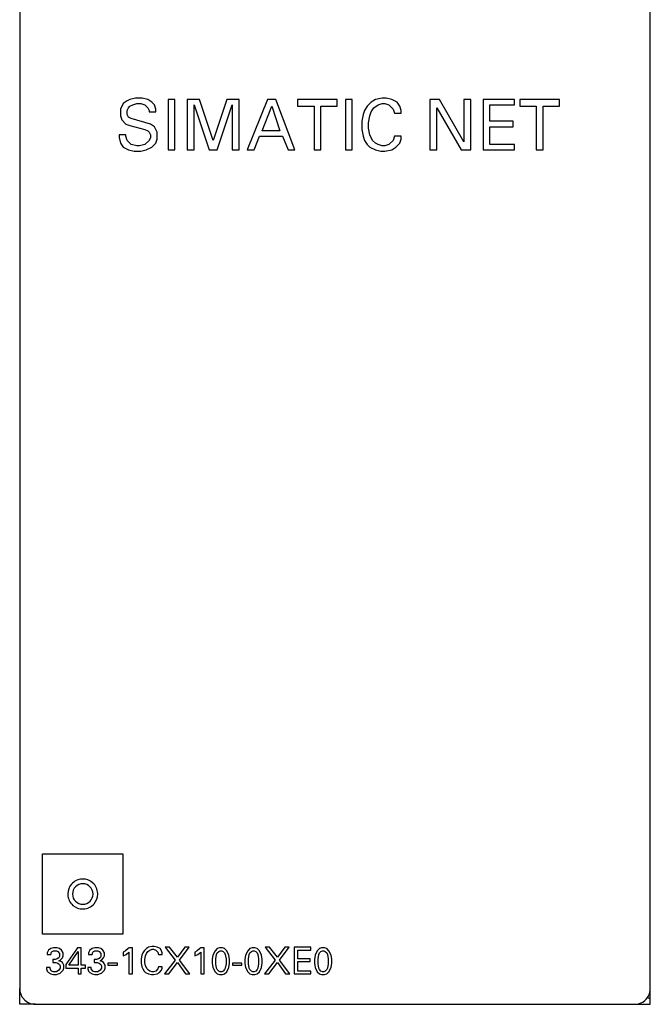
# Model space of a CAD drawing. Extents: x 0 to 40, y 0 to 125.
# Drawn here: x 0 to 40, y 0 to 62 of the extents above; entities that cross this region are included whole.
import ezdxf

# ---------------------------------------------------------------- set-up
doc = ezdxf.new("R2010")
doc.units = 0
doc.layers.add('DEFAULT_255_2_778', color=255, linetype='CONTINUOUS')

msp = doc.modelspace()

# ---------------------------------------------------------------- linework, layer by layer
at = {"layer": 'DEFAULT_255_2_778'}
for p, q in [((0.228, 73.788), (0.228, 0.788)), ((40.228, 0.788), (40.228, 73.788)), ((6.788, 56.958), (6.615, 56.612)), ((7.047, 57.131), (6.788, 56.958)), ((7.22, 57.217), (7.047, 57.131)), ((7.567, 57.304), (7.22, 57.217)), ((7.22, 56.785), (7.394, 56.871)), ((7.394, 56.871), (7.653, 56.958)), ((7.999, 57.304), (7.567, 57.304)), ((7.653, 56.958), (7.913, 56.958)), ((7.913, 56.958), (8.172, 56.871)), ((8.345, 57.217), (7.999, 57.304)), ((8.172, 56.871), (8.345, 56.698)), ((8.605, 57.044), (8.345, 57.217)), ((8.778, 56.871), (8.605, 57.044)), ((8.864, 56.612), (8.778, 56.871)), ((10.074, 57.216), (9.642, 57.216)), ((9.642, 57.216), (9.642, 54.016)), ((10.074, 54.016), (10.074, 57.216)), ((11.631, 57.216), (10.852, 57.216)), ((10.852, 57.216), (10.852, 54.016)), ((11.285, 54.016), (11.285, 56.87)), ((11.285, 56.87), (12.236, 54.016)), ((12.496, 54.622), (11.631, 57.216)), ((13.361, 57.216), (12.496, 54.622)), ((12.755, 54.016), (13.707, 56.87)), ((14.139, 57.216), (13.361, 57.216)), ((13.707, 56.87), (13.707, 54.016)), ((14.139, 54.016), (14.139, 57.216)), ((15.956, 57.216), (14.658, 54.016)), ((16.474, 57.216), (15.956, 57.216)), ((17.685, 54.016), (16.474, 57.216)), ((20.366, 57.216), (17.858, 57.216)), ((17.858, 57.216), (17.858, 56.784)), ((20.366, 56.784), (20.366, 57.216)), ((21.317, 57.216), (20.885, 57.216)), ((20.885, 57.216), (20.885, 54.016)), ((21.317, 54.016), (21.317, 57.216)), ((22.528, 57.043), (22.268, 56.784)), ((22.787, 57.216), (22.528, 57.043)), ((22.701, 56.697), (22.96, 56.87)), ((23.22, 57.303), (22.787, 57.216)), ((22.96, 56.87), (23.22, 56.957)), ((23.479, 57.303), (23.22, 57.303)), ((23.22, 56.957), (23.393, 56.957)), ((23.393, 56.957), (23.652, 56.87)), ((23.825, 57.216), (23.479, 57.303)), ((23.652, 56.87), (23.912, 56.611)), ((24.171, 57.043), (23.825, 57.216)), ((24.344, 56.784), (24.171, 57.043)), ((26.853, 57.216), (26.247, 57.216)), ((26.247, 57.216), (26.247, 54.016)), ((28.409, 54.535), (26.853, 57.216)), ((28.842, 57.216), (28.409, 57.216)), ((28.409, 57.216), (28.409, 54.535)), ((28.842, 54.016), (28.842, 57.216)), ((31.609, 57.217), (29.62, 57.217)), ((29.62, 57.217), (29.62, 54.017)), ((30.052, 55.833), (30.052, 56.87)), ((30.052, 56.87), (31.609, 56.87)), ((31.609, 56.87), (31.609, 57.217)), ((34.464, 57.216), (31.956, 57.216)), ((31.956, 57.216), (31.956, 56.784)), ((34.464, 56.784), (34.464, 57.216)), ((6.615, 56.612), (6.615, 56.179)), ((7.047, 56.525), (7.134, 56.698)), ((7.047, 56.266), (7.047, 56.525)), ((7.134, 56.092), (7.047, 56.266)), ((7.134, 56.698), (7.22, 56.785)), ((8.345, 56.698), (8.432, 56.525)), ((8.432, 56.525), (8.432, 56.439)), ((8.432, 56.439), (8.864, 56.439)), ((8.864, 56.439), (8.864, 56.612)), ((15.61, 55.227), (16.215, 56.784)), ((16.215, 56.784), (16.734, 55.227)), ((17.858, 56.784), (18.896, 56.784)), ((18.896, 56.784), (18.896, 54.016)), ((19.328, 56.784), (20.366, 56.784)), ((19.329, 54.016), (19.329, 56.784)), ((22.009, 56.265), (21.922, 55.832)), ((22.095, 56.524), (22.009, 56.265)), ((22.268, 56.784), (22.095, 56.524)), ((22.441, 56.178), (22.528, 56.438)), ((22.528, 56.438), (22.701, 56.697)), ((23.912, 56.611), (23.999, 56.351)), ((23.999, 56.351), (24.431, 56.351)), ((24.431, 56.524), (24.344, 56.784)), ((24.431, 56.351), (24.431, 56.524)), ((26.679, 54.016), (26.679, 56.697)), ((26.679, 56.697), (28.236, 54.016)), ((31.956, 56.784), (32.994, 56.784)), ((32.994, 56.784), (32.994, 54.016)), ((33.426, 56.784), (34.464, 56.784)), ((33.426, 54.016), (33.426, 56.784)), ((6.615, 56.179), (6.701, 55.92)), ((6.701, 55.92), (6.961, 55.66)), ((6.961, 55.66), (7.22, 55.574)), ((7.307, 56.006), (7.134, 56.092)), ((8.518, 55.66), (7.307, 56.006)), ((8.777, 55.487), (8.518, 55.66)), ((21.922, 55.832), (21.922, 55.314)), ((22.355, 55.746), (22.441, 56.178)), ((22.355, 55.4), (22.355, 55.746)), ((31.523, 55.833), (30.052, 55.833)), ((31.523, 55.486), (31.523, 55.833)), ((7.22, 55.574), (8.172, 55.314)), ((8.172, 55.314), (8.345, 55.228)), ((8.345, 55.228), (8.431, 55.141)), ((8.431, 55.141), (8.518, 54.968)), ((8.95, 55.141), (8.777, 55.487)), ((8.95, 54.708), (8.95, 55.141)), ((16.734, 55.227), (15.61, 55.227)), ((21.922, 55.314), (22.009, 54.881)), ((22.441, 54.967), (22.355, 55.4)), ((30.052, 54.362), (30.052, 55.486)), ((30.052, 55.486), (31.523, 55.486)), ((6.961, 54.968), (6.528, 54.968)), ((6.528, 54.968), (6.528, 54.795)), ((6.528, 54.795), (6.615, 54.449)), ((6.615, 54.449), (6.788, 54.189)), ((6.961, 54.881), (6.961, 54.968)), ((7.047, 54.622), (6.961, 54.881)), ((7.307, 54.362), (7.047, 54.622)), ((8.431, 54.622), (8.172, 54.362)), ((8.518, 54.795), (8.431, 54.622)), ((8.518, 54.968), (8.518, 54.795)), ((8.604, 54.189), (8.864, 54.449)), ((8.864, 54.449), (8.95, 54.708)), ((15.09, 54.016), (15.437, 54.881)), ((15.437, 54.881), (16.907, 54.881)), ((16.907, 54.881), (17.253, 54.016)), ((22.009, 54.881), (22.095, 54.622)), ((22.095, 54.622), (22.268, 54.362)), ((22.614, 54.621), (22.441, 54.967)), ((22.787, 54.448), (22.614, 54.621)), ((22.96, 54.362), (22.787, 54.448)), ((23.912, 54.621), (23.652, 54.362)), ((23.999, 54.881), (23.912, 54.621)), ((24.431, 54.881), (23.999, 54.881)), ((24.085, 54.189), (24.344, 54.449)), ((24.344, 54.449), (24.431, 54.708)), ((24.431, 54.708), (24.431, 54.881)), ((6.788, 54.189), (7.134, 54.016)), ((7.134, 54.016), (7.48, 53.93)), ((7.653, 54.276), (7.307, 54.362)), ((7.48, 53.93), (7.912, 53.93)), ((7.826, 54.276), (7.653, 54.276)), ((8.172, 54.362), (7.826, 54.276)), ((7.912, 53.93), (8.258, 54.016)), ((8.258, 54.016), (8.604, 54.189)), ((9.642, 54.016), (10.074, 54.016)), ((10.852, 54.016), (11.285, 54.016)), ((12.236, 54.016), (12.755, 54.016)), ((13.707, 54.016), (14.139, 54.016)), ((14.658, 54.016), (15.09, 54.016)), ((17.253, 54.016), (17.685, 54.016)), ((18.896, 54.016), (19.329, 54.016)), ((20.885, 54.016), (21.317, 54.016)), ((22.268, 54.362), (22.441, 54.189)), ((22.441, 54.189), (22.787, 54.016)), ((22.787, 54.016), (23.133, 53.93)), ((23.22, 54.275), (22.96, 54.362)), ((23.133, 53.93), (23.393, 53.93)), ((23.393, 54.275), (23.22, 54.275)), ((23.652, 54.362), (23.393, 54.275)), ((23.393, 53.93), (23.825, 54.016)), ((23.825, 54.016), (24.085, 54.189)), ((26.247, 54.016), (26.679, 54.016)), ((28.236, 54.016), (28.842, 54.016)), ((29.62, 54.017), (31.609, 54.017)), ((31.609, 54.362), (30.052, 54.362)), ((31.609, 54.016), (31.609, 54.362)), ((32.994, 54.016), (33.426, 54.016)), ((1.677, 4.238), (1.677, 9.338)), ((1.677, 9.338), (6.778, 9.338)), ((6.778, 9.338), (6.778, 4.238)), ((3.277, 6.788), (3.277, 6.788)), ((3.577, 6.788), (3.577, 6.788)), ((6.778, 4.238), (1.677, 4.238)), ((2.059, 3.233), (1.967, 3.049)), ((2.197, 3.325), (2.059, 3.233)), ((2.38, 3.371), (2.197, 3.325)), ((2.243, 3.095), (2.289, 3.141)), ((2.289, 3.141), (2.38, 3.187)), ((2.61, 3.371), (2.38, 3.371)), ((2.38, 3.187), (2.564, 3.187)), ((2.564, 3.187), (2.656, 3.141)), ((2.748, 3.325), (2.61, 3.371)), ((2.656, 3.141), (2.748, 3.004)), ((2.886, 3.233), (2.748, 3.325)), ((2.978, 3.049), (2.886, 3.233)), ((3.896, 3.37), (3.161, 2.314)), ((3.345, 2.268), (3.942, 3.141)), ((4.126, 3.37), (3.896, 3.37)), ((3.942, 3.141), (3.942, 2.268)), ((4.126, 2.268), (4.126, 3.37)), ((4.678, 3.233), (4.586, 3.049)), ((4.815, 3.325), (4.678, 3.233)), ((4.999, 3.371), (4.815, 3.325)), ((4.861, 3.095), (4.907, 3.141)), ((4.907, 3.141), (4.999, 3.187)), ((5.229, 3.371), (4.999, 3.371)), ((4.999, 3.187), (5.183, 3.187)), ((5.183, 3.187), (5.275, 3.141)), ((5.367, 3.325), (5.229, 3.371)), ((5.275, 3.141), (5.367, 3.004)), ((5.505, 3.233), (5.367, 3.325)), ((5.596, 3.049), (5.505, 3.233)), ((6.928, 3.186), (6.79, 3.094)), ((7.112, 3.324), (6.928, 3.186)), ((7.158, 3.37), (7.112, 3.324)), ((7.387, 3.37), (7.158, 3.37)), ((7.387, 1.716), (7.387, 3.37)), ((8.123, 3.186), (8.031, 3.049)), ((8.261, 3.324), (8.123, 3.186)), ((8.399, 3.416), (8.261, 3.324)), ((8.261, 3.003), (8.353, 3.141)), ((8.353, 3.141), (8.491, 3.232)), ((8.628, 3.462), (8.399, 3.416)), ((8.491, 3.232), (8.629, 3.278)), ((8.766, 3.462), (8.628, 3.462)), ((8.629, 3.278), (8.72, 3.278)), ((8.72, 3.278), (8.858, 3.232)), ((8.95, 3.416), (8.766, 3.462)), ((8.858, 3.232), (8.996, 3.095)), ((9.134, 3.324), (8.95, 3.416)), ((9.226, 3.186), (9.134, 3.324)), ((9.272, 3.049), (9.226, 3.186)), ((9.731, 3.416), (9.455, 3.416)), ((9.455, 3.416), (10.099, 2.589)), ((10.236, 2.773), (9.731, 3.416)), ((10.696, 3.416), (10.236, 2.773)), ((10.374, 2.589), (10.972, 3.416)), ((10.972, 3.416), (10.696, 3.416)), ((11.477, 3.186), (11.339, 3.094)), ((11.661, 3.324), (11.477, 3.186)), ((11.707, 3.37), (11.661, 3.324)), ((11.936, 3.37), (11.707, 3.37)), ((11.936, 1.716), (11.936, 3.37)), ((12.625, 3.187), (12.487, 2.911)), ((12.763, 3.325), (12.625, 3.187)), ((12.901, 3.371), (12.763, 3.325)), ((12.763, 3.049), (12.855, 3.141)), ((12.855, 3.141), (12.947, 3.187)), ((13.085, 3.371), (12.901, 3.371)), ((12.947, 3.187), (13.039, 3.187)), ((13.039, 3.187), (13.131, 3.141)), ((13.223, 3.325), (13.085, 3.371)), ((13.131, 3.141), (13.222, 3.049)), ((13.361, 3.187), (13.223, 3.325)), ((13.498, 2.911), (13.361, 3.187)), ((14.693, 3.187), (14.555, 2.911)), ((14.831, 3.325), (14.693, 3.187)), ((14.969, 3.371), (14.831, 3.325)), ((14.831, 3.049), (14.923, 3.141)), ((14.923, 3.141), (15.015, 3.187)), ((15.152, 3.371), (14.969, 3.371)), ((15.015, 3.187), (15.106, 3.187)), ((15.106, 3.187), (15.198, 3.141)), ((15.29, 3.325), (15.152, 3.371)), ((15.198, 3.141), (15.29, 3.049)), ((15.428, 3.187), (15.29, 3.325)), ((15.566, 2.911), (15.428, 3.187)), ((16.071, 3.416), (15.796, 3.416)), ((15.796, 3.416), (16.439, 2.589)), ((16.577, 2.773), (16.071, 3.416)), ((17.036, 3.416), (16.577, 2.773)), ((16.715, 2.589), (17.312, 3.416)), ((17.312, 3.416), (17.036, 3.416)), ((18.69, 3.417), (17.634, 3.417)), ((17.634, 3.417), (17.634, 1.717)), ((17.863, 2.681), (17.863, 3.233)), ((17.863, 3.233), (18.69, 3.233)), ((18.69, 3.233), (18.69, 3.417)), ((19.104, 3.187), (18.966, 2.911)), ((19.241, 3.325), (19.104, 3.187)), ((19.379, 3.371), (19.241, 3.325)), ((19.242, 3.049), (19.334, 3.141)), ((19.334, 3.141), (19.425, 3.187)), ((19.563, 3.371), (19.379, 3.371)), ((19.425, 3.187), (19.517, 3.187)), ((19.517, 3.187), (19.609, 3.141)), ((19.701, 3.325), (19.563, 3.371)), ((19.609, 3.141), (19.701, 3.049)), ((19.839, 3.187), (19.701, 3.325)), ((19.977, 2.911), (19.839, 3.187)), ((1.967, 3.049), (1.967, 2.957)), ((1.967, 2.957), (2.197, 2.957)), ((2.197, 2.957), (2.243, 3.095)), ((2.472, 2.636), (2.334, 2.636)), ((2.334, 2.636), (2.334, 2.452)), ((2.61, 2.682), (2.472, 2.636)), ((2.702, 2.728), (2.61, 2.682)), ((2.748, 2.82), (2.702, 2.728)), ((2.702, 2.544), (2.794, 2.59)), ((2.84, 2.498), (2.702, 2.544)), ((2.748, 3.004), (2.748, 2.82)), ((2.794, 2.59), (2.932, 2.728)), ((2.932, 2.728), (2.978, 2.865)), ((2.978, 2.865), (2.978, 3.049)), ((4.586, 3.049), (4.586, 2.957)), ((4.586, 2.957), (4.815, 2.957)), ((4.815, 2.957), (4.861, 3.095)), ((5.091, 2.636), (4.953, 2.636)), ((4.953, 2.636), (4.953, 2.452)), ((5.229, 2.682), (5.091, 2.636)), ((5.321, 2.728), (5.229, 2.682)), ((5.367, 2.82), (5.321, 2.728)), ((5.321, 2.544), (5.413, 2.59)), ((5.459, 2.498), (5.321, 2.544)), ((5.367, 3.004), (5.367, 2.82)), ((5.413, 2.59), (5.55, 2.728)), ((5.55, 2.728), (5.596, 2.865)), ((5.596, 2.865), (5.596, 3.049)), ((6.79, 3.094), (6.79, 2.865)), ((6.79, 2.865), (6.974, 2.957)), ((6.974, 2.957), (7.158, 3.094)), ((7.158, 3.094), (7.158, 1.716)), ((7.985, 2.911), (7.939, 2.681)), ((7.939, 2.681), (7.939, 2.405)), ((8.031, 3.049), (7.985, 2.911)), ((8.169, 2.635), (8.215, 2.865)), ((8.169, 2.451), (8.169, 2.635)), ((8.215, 2.865), (8.261, 3.003)), ((8.996, 3.095), (9.042, 2.957)), ((9.042, 2.957), (9.272, 2.957)), ((9.272, 2.957), (9.272, 3.049)), ((10.099, 2.589), (9.409, 1.716)), ((11.018, 1.716), (10.374, 2.589)), ((11.339, 3.094), (11.339, 2.865)), ((11.339, 2.865), (11.523, 2.957)), ((11.523, 2.957), (11.707, 3.094)), ((11.707, 3.094), (11.707, 1.716)), ((12.487, 2.911), (12.441, 2.635)), ((12.441, 2.635), (12.441, 2.406)), ((12.671, 2.681), (12.717, 2.957)), ((12.671, 2.36), (12.671, 2.681)), ((12.717, 2.957), (12.763, 3.049)), ((13.222, 3.049), (13.269, 2.957)), ((13.269, 2.957), (13.315, 2.681)), ((13.315, 2.681), (13.315, 2.36)), ((13.544, 2.635), (13.498, 2.911)), ((13.544, 2.406), (13.544, 2.635)), ((14.555, 2.911), (14.509, 2.635)), ((14.509, 2.635), (14.509, 2.406)), ((14.739, 2.681), (14.785, 2.957)), ((14.739, 2.36), (14.739, 2.681)), ((14.785, 2.957), (14.831, 3.049)), ((15.29, 3.049), (15.336, 2.957)), ((15.336, 2.957), (15.382, 2.681)), ((15.382, 2.681), (15.382, 2.36)), ((15.612, 2.635), (15.566, 2.911)), ((15.612, 2.406), (15.612, 2.635)), ((16.439, 2.589), (15.75, 1.716)), ((17.358, 1.716), (16.715, 2.589)), ((18.644, 2.681), (17.863, 2.681)), ((18.644, 2.497), (18.644, 2.681)), ((18.966, 2.911), (18.92, 2.635)), ((18.92, 2.635), (18.92, 2.406)), ((19.15, 2.681), (19.196, 2.957)), ((19.15, 2.36), (19.15, 2.681)), ((19.196, 2.957), (19.242, 3.049)), ((19.701, 3.049), (19.747, 2.957)), ((19.747, 2.957), (19.793, 2.681)), ((19.793, 2.681), (19.793, 2.36)), ((20.023, 2.635), (19.977, 2.911)), ((20.023, 2.406), (20.023, 2.635)), ((2.15, 2.13), (1.92, 2.13)), ((1.92, 2.13), (1.92, 2.038)), ((1.92, 2.038), (1.966, 1.9)), ((1.966, 1.9), (2.058, 1.808)), ((2.15, 2.038), (2.15, 2.13)), ((2.242, 1.9), (2.15, 2.038)), ((2.38, 1.854), (2.242, 1.9)), ((2.334, 2.452), (2.518, 2.452)), ((2.518, 2.452), (2.655, 2.406)), ((2.701, 1.947), (2.564, 1.855)), ((2.655, 2.406), (2.747, 2.314)), ((2.793, 2.084), (2.701, 1.947)), ((2.747, 2.314), (2.793, 2.222)), ((2.793, 2.222), (2.793, 2.084)), ((2.793, 1.762), (2.977, 1.946)), ((2.932, 2.452), (2.84, 2.498)), ((3.023, 2.268), (2.932, 2.452)), ((2.977, 1.946), (3.023, 2.084)), ((3.023, 2.084), (3.023, 2.268)), ((3.161, 2.314), (3.161, 2.084)), ((3.161, 2.084), (3.942, 2.084)), ((3.942, 2.268), (3.345, 2.268)), ((3.942, 2.084), (3.942, 1.716)), ((4.401, 2.268), (4.126, 2.268)), ((4.126, 1.716), (4.126, 2.084)), ((4.126, 2.084), (4.401, 2.084)), ((4.401, 2.084), (4.401, 2.268)), ((4.769, 2.13), (4.539, 2.13)), ((4.539, 2.13), (4.539, 2.038)), ((4.539, 2.038), (4.585, 1.9)), ((4.585, 1.9), (4.677, 1.808)), ((4.769, 2.038), (4.769, 2.13)), ((4.861, 1.9), (4.769, 2.038)), ((4.999, 1.854), (4.861, 1.9)), ((4.953, 2.452), (5.137, 2.452)), ((5.137, 2.452), (5.275, 2.406)), ((5.321, 1.947), (5.183, 1.855)), ((5.275, 2.406), (5.367, 2.314)), ((5.413, 2.084), (5.321, 1.947)), ((5.367, 2.314), (5.413, 2.222)), ((5.412, 1.762), (5.596, 1.946)), ((5.413, 2.222), (5.413, 2.084)), ((5.55, 2.452), (5.459, 2.498)), ((5.642, 2.268), (5.55, 2.452)), ((5.596, 1.946), (5.642, 2.084)), ((5.642, 2.084), (5.642, 2.268)), ((6.423, 2.405), (5.826, 2.405)), ((5.826, 2.405), (5.826, 2.267)), ((5.826, 2.267), (6.423, 2.267)), ((6.423, 2.267), (6.423, 2.405)), ((7.939, 2.405), (7.985, 2.176)), ((7.985, 2.176), (8.031, 2.038)), ((8.031, 2.038), (8.123, 1.9)), ((8.123, 1.9), (8.215, 1.808)), ((8.215, 2.222), (8.169, 2.451)), ((8.307, 2.038), (8.215, 2.222)), ((8.399, 1.946), (8.307, 2.038)), ((8.49, 1.9), (8.399, 1.946)), ((8.628, 1.854), (8.49, 1.9)), ((8.858, 1.9), (8.72, 1.854)), ((8.996, 2.038), (8.858, 1.9)), ((9.042, 2.176), (8.996, 2.038)), ((9.272, 2.176), (9.042, 2.176)), ((9.088, 1.808), (9.226, 1.946)), ((9.226, 1.946), (9.272, 2.084)), ((9.272, 2.084), (9.272, 2.176)), ((9.685, 1.716), (10.236, 2.451)), ((10.236, 2.451), (10.742, 1.716)), ((12.441, 2.406), (12.487, 2.13)), ((12.487, 2.13), (12.625, 1.854)), ((12.717, 2.084), (12.671, 2.36)), ((12.763, 1.992), (12.717, 2.084)), ((12.855, 1.9), (12.763, 1.992)), ((12.947, 1.854), (12.855, 1.9)), ((13.131, 1.9), (13.039, 1.854)), ((13.222, 1.992), (13.131, 1.9)), ((13.269, 2.084), (13.222, 1.992)), ((13.315, 2.36), (13.269, 2.084)), ((13.361, 1.854), (13.498, 2.13)), ((13.498, 2.13), (13.544, 2.406)), ((14.326, 2.405), (13.728, 2.405)), ((13.728, 2.405), (13.728, 2.267)), ((13.728, 2.267), (14.326, 2.267)), ((14.326, 2.267), (14.326, 2.405)), ((14.509, 2.406), (14.555, 2.13)), ((14.555, 2.13), (14.693, 1.854)), ((14.785, 2.084), (14.739, 2.36)), ((14.831, 1.992), (14.785, 2.084)), ((14.923, 1.9), (14.831, 1.992)), ((15.015, 1.854), (14.923, 1.9)), ((15.198, 1.9), (15.106, 1.854)), ((15.29, 1.992), (15.198, 1.9)), ((15.336, 2.084), (15.29, 1.992)), ((15.382, 2.36), (15.336, 2.084)), ((15.428, 1.854), (15.566, 2.13)), ((15.566, 2.13), (15.612, 2.406)), ((16.026, 1.716), (16.577, 2.451)), ((16.577, 2.451), (17.082, 1.716)), ((17.863, 1.9), (17.863, 2.497)), ((17.863, 2.497), (18.644, 2.497)), ((18.69, 1.9), (17.863, 1.9)), ((18.69, 1.716), (18.69, 1.9)), ((18.92, 2.406), (18.966, 2.13)), ((18.966, 2.13), (19.104, 1.854)), ((19.196, 2.084), (19.15, 2.36)), ((19.242, 1.992), (19.196, 2.084)), ((19.334, 1.9), (19.242, 1.992)), ((19.425, 1.854), (19.334, 1.9)), ((19.609, 1.9), (19.517, 1.854)), ((19.701, 1.992), (19.609, 1.9)), ((19.747, 2.084), (19.701, 1.992)), ((19.793, 2.36), (19.747, 2.084)), ((19.839, 1.854), (19.977, 2.13)), ((19.977, 2.13), (20.023, 2.406)), ((2.058, 1.808), (2.196, 1.716)), ((2.196, 1.716), (2.38, 1.67)), ((2.564, 1.855), (2.38, 1.855)), ((2.38, 1.67), (2.564, 1.67)), ((2.564, 1.67), (2.793, 1.762)), ((3.942, 1.716), (4.126, 1.716)), ((4.677, 1.808), (4.815, 1.716)), ((4.815, 1.716), (4.999, 1.67)), ((5.183, 1.855), (4.999, 1.855)), ((4.999, 1.67), (5.183, 1.67)), ((5.183, 1.67), (5.412, 1.762)), ((7.158, 1.716), (7.387, 1.716)), ((8.215, 1.808), (8.399, 1.716)), ((8.399, 1.716), (8.583, 1.67)), ((8.583, 1.67), (8.72, 1.67)), ((8.72, 1.854), (8.628, 1.854)), ((8.72, 1.67), (8.95, 1.716)), ((8.95, 1.716), (9.088, 1.808)), ((9.409, 1.716), (9.685, 1.716)), ((10.742, 1.716), (11.018, 1.716)), ((11.707, 1.716), (11.936, 1.716)), ((12.625, 1.854), (12.763, 1.716)), ((12.763, 1.716), (12.901, 1.67)), ((12.901, 1.67), (13.085, 1.67)), ((13.039, 1.854), (12.947, 1.854)), ((13.085, 1.67), (13.223, 1.716)), ((13.223, 1.716), (13.361, 1.854)), ((14.693, 1.854), (14.831, 1.716)), ((14.831, 1.716), (14.969, 1.67)), ((14.969, 1.67), (15.152, 1.67)), ((15.106, 1.854), (15.015, 1.854)), ((15.152, 1.67), (15.29, 1.716)), ((15.29, 1.716), (15.428, 1.854)), ((15.75, 1.716), (16.026, 1.716)), ((17.082, 1.716), (17.358, 1.716)), ((17.634, 1.717), (18.69, 1.717)), ((19.104, 1.854), (19.241, 1.716)), ((19.241, 1.716), (19.379, 1.67)), ((19.379, 1.67), (19.563, 1.67)), ((19.517, 1.854), (19.425, 1.854)), ((19.563, 1.67), (19.701, 1.716)), ((19.701, 1.716), (19.839, 1.854)), ((0.228, -0.212), (0.228, 0.788)), ((40.228, -0.212), (40.228, 0.777)), ((40.228, 0.177), (40.019, 0.177)), ((1.228, -0.212), (0.228, -0.212)), ((1.228, -0.212), (39.228, -0.212)), ((39.228, -0.212), (40.228, -0.212))]:
    msp.add_line(p, q, dxfattribs=at)
for centre, radius, start, end in [((4.225, 6.791), 0.947, 92.24615, 138.64594), ((4.227, 6.762), 0.976, 89.99805, 92.33818), ((4.23, 6.791), 0.947, 49.11373, 90.15352), ((4.231, 6.791), 0.947, 2.26526, 49.15226), ((4.224, 6.791), 0.947, 138.5969, 180.14652), ((4.227, 6.788), 0.65, 90.00337, 179.99662), ((4.227, 6.788), 0.65, 0.00525, 90.00355), ((4.254, 6.788), 0.977, 179.9976, 182.36164), ((4.224, 6.785), 0.947, 182.26215, 229.15362), ((4.227, 6.788), 0.65, 179.99644, 269.99474), ((4.227, 6.788), 0.65, 269.99832, 0.00168), ((4.23, 6.786), 0.947, 319.11374, 0.15595), ((4.201, 6.788), 0.976, 359.99761, 2.36206), ((4.225, 6.785), 0.947, 229.11776, 270.15493), ((4.228, 6.815), 0.977, 269.99789, 272.36121), ((4.23, 6.785), 0.947, 272.26279, 319.14917), ((1.224, 0.787), 0.996, 179.91602, 221.64595), ((39.23, 0.787), 0.998, 311.50241, 358.27218), ((39.209, 0.788), 1.019, 358.24103, 0.00055), ((1.227, 0.786), 0.998, 221.50357, 268.26925), ((39.229, 0.784), 0.996, 269.91455, 311.64221), ((1.228, 0.807), 1.019, 268.24074, 270.00054)]:
    msp.add_arc(centre, radius, start, end, dxfattribs=at)

doc.saveas('drawing.dxf')
